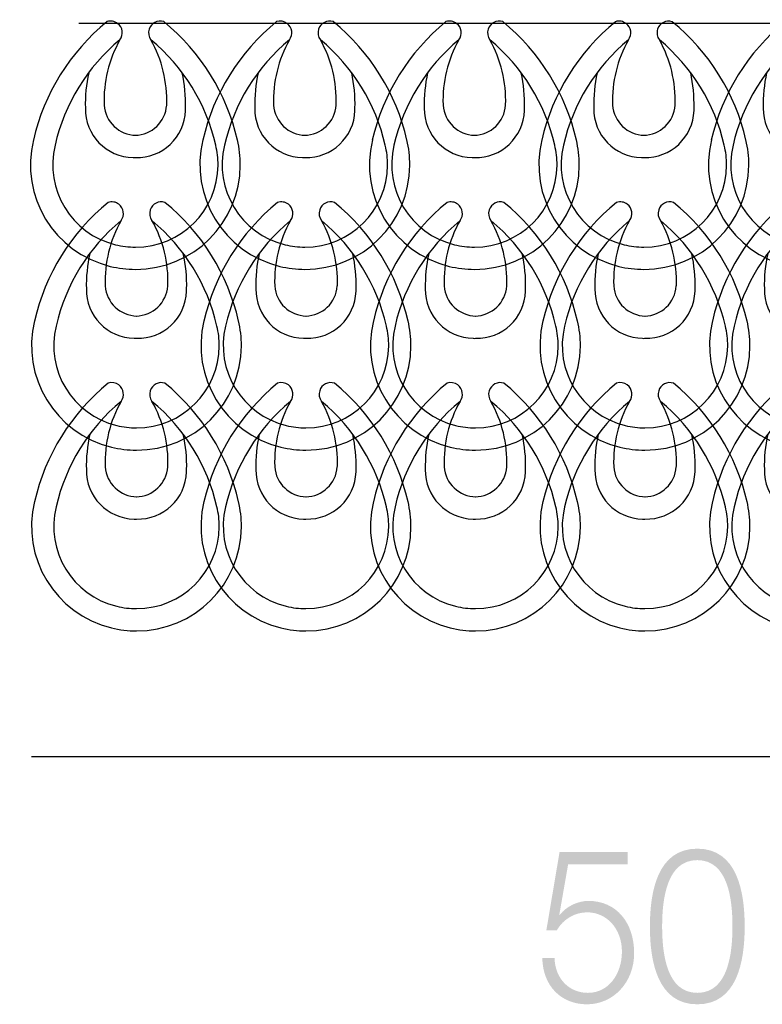
# Model space of a CAD drawing. Extents: x 134.2 to 155.7, y 146.5 to 160.2.
# Drawn here: x 134.2 to 140.3, y 146.5 to 154.5 of the extents above; entities that cross this region are included whole.
import ezdxf

# ---------------------------------------------------------------- set-up
doc = ezdxf.new("R2010")
doc.units = 0
doc.header["$MEASUREMENT"] = 0
doc.layers.add('LIVELLO_1', color=160, linetype='Continuous')

# ---------------------------------------------------------------- blocks, each defined once
blk = doc.blocks.new('AI9-BLK2074')
at = {"layer": 'LIVELLO_1'}
h = blk.add_hatch(color=7, dxfattribs=at)
edge = h.paths.add_edge_path()
edge.add_spline(control_points=[(-0.827, -0.2566), (-0.8222, -0.4912), (-0.6682, -0.6359), (-0.4618, -0.6359), (-0.2493, -0.6359), (-0.0763, -0.4595), (-0.0763, -0.2178), (-0.0763, 0.0309), (-0.2207, 0.209), (-0.4491, 0.209), (-0.5349, 0.209), (-0.6286, 0.1668), (-0.684, 0.0945), (-0.684, 0.0945), (-0.6875, 0.0979), (-0.6875, 0.0979), (-0.6875, 0.0979), (-0.6158, 0.5072), (-0.6158, 0.5072), (-0.6158, 0.5072), (-0.1301, 0.5072), (-0.1301, 0.5072), (-0.1301, 0.5072), (-0.1301, 0.6095), (-0.1301, 0.6095), (-0.1301, 0.6095), (-0.6857, 0.6095), (-0.6857, 0.6095), (-0.6857, 0.6095), (-0.7936, -0.0307), (-0.7936, -0.0307), (-0.7936, -0.0307), (-0.7081, -0.0307), (-0.7081, -0.0307), (-0.6541, 0.0626), (-0.5586, 0.1157), (-0.4604, 0.1157), (-0.2951, 0.1157), (-0.1762, -0.0237), (-0.1762, -0.2054), (-0.1762, -0.3854), (-0.2827, -0.5423), (-0.4539, -0.5423), (-0.6065, -0.5423), (-0.7223, -0.4276), (-0.7271, -0.2566), (-0.7271, -0.2566), (-0.827, -0.2566), (-0.827, -0.2566)], knot_values=[0, 0, 0, 0, 1, 1, 1, 2, 2, 2, 3, 3, 3, 4, 4, 4, 5, 5, 5, 6, 6, 6, 7, 7, 7, 8, 8, 8, 9, 9, 9, 10, 10, 10, 11, 11, 11, 12, 12, 12, 13, 13, 13, 14, 14, 14, 15, 15, 15, 16, 16, 16, 16], degree=3, periodic=0)
h = blk.add_hatch(color=7, dxfattribs=at)
edge = h.paths.add_edge_path()
edge.add_spline(control_points=[(0.4398, 0.5425), (0.6937, 0.5425), (0.7271, 0.2144), (0.7271, 0.0009), (0.7271, -0.2142), (0.6937, -0.5423), (0.4398, -0.5423), (0.1859, -0.5423), (0.1524, -0.2142), (0.1524, 0.0009), (0.1524, 0.2144), (0.1859, 0.5425), (0.4398, 0.5425)], knot_values=[0, 0, 0, 0, 1, 1, 1, 2, 2, 2, 3, 3, 3, 4, 4, 4, 4], degree=3, periodic=0)
edge = h.paths.add_edge_path()
edge.add_spline(control_points=[(0.4398, 0.6359), (0.1159, 0.6359), (0.0525, 0.2884), (0.0525, -0.0008), (0.0525, -0.2883), (0.1159, -0.6359), (0.4398, -0.6359), (0.7636, -0.6359), (0.827, -0.2883), (0.827, 0.0009), (0.827, 0.2884), (0.7636, 0.6359), (0.4398, 0.6359)], knot_values=[0, 0, 0, 0, 1, 1, 1, 2, 2, 2, 3, 3, 3, 4, 4, 4, 4], degree=3, periodic=0)
blk = doc.blocks.new('AI9-BLK2073')
at = {"layer": 'LIVELLO_1', "color": 7}
blk.add_blockref('AI9-BLK2074', (0, 0), dxfattribs=at)
blk = doc.blocks.new('AI9-BLK2072')
at = {"layer": 'LIVELLO_1', "color": 7}
for points in [[(-0.232, 1.0098), (-0.5345, 0.7627), (-0.7467, 0.4219), (-0.8339, 0.0408)], [(0.8342, 0.0408), (0.7467, 0.4219), (0.5345, 0.7627), (0.2317, 1.0098)], [(-0.1266, 0.8616), (-0.3929, 0.6403), (-0.5793, 0.3374), (-0.6568, -0.0002)], [(-0.1266, 0.8616), (-0.2172, 0.6995), (-0.2623, 0.5154), (-0.2558, 0.3294)], [(0.6565, -0.0002), (0.5796, 0.3374), (0.3926, 0.6403), (0.127, 0.8616)], [(0.2555, 0.3294), (0.2623, 0.5154), (0.2176, 0.6995), (0.127, 0.8616)], [(-0.3819, 0.5924), (-0.4029, 0.4976), (-0.4122, 0.4005), (-0.4091, 0.3039)], [(0.4094, 0.3039), (0.4126, 0.4005), (0.4026, 0.4976), (0.3829, 0.5924)], [(-0.2558, 0.3275), (-0.2458, 0.1903), (-0.1338, 0.0837), (0.0033, 0.0813)], [(-0.0029, 0.0813), (0.1342, 0.0837), (0.2462, 0.1903), (0.2555, 0.3275)]]:
    blk.add_open_spline(points, degree=3, dxfattribs=at)
for points in [[(-0.1266, 0.8616), (-0.0942, 0.9035), (-0.1028, 0.9634), (-0.1452, 0.9951), (-0.1704, 1.0141), (-0.2021, 1.0196), (-0.232, 1.0098)], [(0.2317, 1.0098), (0.1817, 1.0259), (0.1287, 0.9989), (0.1118, 0.9486), (0.1025, 0.919), (0.1077, 0.8864), (0.127, 0.8616)], [(-0.4091, 0.3039), (-0.4129, 0.0846), (-0.2379, -0.0966), (-0.0184, -0.1009), (-0.0126, -0.1009), (-0.006, -0.1009), (0.0002, -0.1004)], [(0.0002, -0.1004), (0.2189, -0.107), (0.4026, 0.0651), (0.4094, 0.2847), (0.4094, 0.2911), (0.4094, 0.2977), (0.4094, 0.3039)], [(-0.8332, 0.0434), (-0.9455, -0.4153), (-0.6644, -0.878), (-0.2052, -0.9898), (-0.1387, -1.0061), (-0.0687, -1.0142), (0.0002, -1.0142)], [(0.0002, -1.0142), (0.4718, -1.0158), (0.8559, -0.6344), (0.8573, -0.1628), (0.858, -0.093), (0.8497, -0.0241), (0.8332, 0.0434)], [(-0.6568, -0.0002), (-0.745, -0.3612), (-0.5231, -0.7252), (-0.1624, -0.813), (-0.109, -0.8258), (-0.0546, -0.8323), (0.0002, -0.8323)], [(0.0002, -0.8323), (0.3712, -0.8339), (0.674, -0.5342), (0.6754, -0.1628), (0.6764, -0.1073), (0.6699, -0.0532), (0.6565, -0.0002)]]:
    blk.add_open_spline(points, degree=3, knots=[0, 0, 0, 0, 1, 1, 1, 2, 2, 2, 2], dxfattribs=at)
blk = doc.blocks.new('AI9-BLK2071')
at = {"layer": 'LIVELLO_1', "color": 7}
for points in [[(-0.237, 1.0098), (-0.5395, 0.7624), (-0.7514, 0.4217), (-0.8389, 0.0407)], [(0.8285, 0.0407), (0.741, 0.4217), (0.5299, 0.7624), (0.2267, 1.0098)], [(-0.1316, 0.8616), (-0.3986, 0.6401), (-0.5843, 0.3376), (-0.6625, -0.0003)], [(-0.1316, 0.8616), (-0.2229, 0.6994), (-0.268, 0.5154), (-0.2608, 0.3294)], [(0.6518, -0.0003), (0.574, 0.3376), (0.3876, 0.6401), (0.1213, 0.8616)], [(0.2511, 0.3294), (0.2577, 0.5154), (0.2126, 0.6994), (0.1213, 0.8616)], [(-0.3876, 0.5922), (-0.4079, 0.4975), (-0.4172, 0.4007), (-0.4151, 0.3039)], [(0.4045, 0.3039), (0.4069, 0.4007), (0.3972, 0.4975), (0.3765, 0.5922)], [(-0.2608, 0.3273), (-0.2518, 0.1905), (-0.1388, 0.0841), (-0.0017, 0.0813)], [(-0.0079, 0.0813), (0.1285, 0.0841), (0.2412, 0.1905), (0.2505, 0.3273)]]:
    blk.add_open_spline(points, degree=3, dxfattribs=at)
for points in [[(-0.1316, 0.8616), (-0.0999, 0.9036), (-0.1078, 0.9632), (-0.1495, 0.9953), (-0.175, 1.0139), (-0.2077, 1.0194), (-0.237, 1.0098)], [(0.2267, 1.0098), (0.1771, 1.0263), (0.123, 0.9984), (0.1065, 0.9484), (0.0975, 0.9188), (0.1027, 0.8861), (0.1213, 0.8616)], [(-0.4151, 0.3039), (-0.4186, 0.0841), (-0.2432, -0.0972), (-0.0245, -0.1006), (-0.0179, -0.1009), (-0.0117, -0.1009), (-0.0055, -0.1006)], [(-0.0055, -0.1006), (0.2139, -0.1071), (0.3972, 0.0655), (0.4038, 0.2849), (0.4045, 0.2908), (0.4045, 0.298), (0.4045, 0.3039)], [(-0.8389, 0.0431), (-0.9505, -0.4155), (-0.6697, -0.8778), (-0.2108, -0.9894), (-0.1433, -1.0063), (-0.0744, -1.0142), (-0.0055, -1.0142)], [(-0.0055, -1.0142), (0.4661, -1.016), (0.8506, -0.6342), (0.8523, -0.1626), (0.8523, -0.0934), (0.8444, -0.0245), (0.8285, 0.0431)], [(-0.6625, -0.0003), (-0.75, -0.3614), (-0.5288, -0.7255), (-0.1674, -0.813), (-0.1147, -0.8258), (-0.0596, -0.8323), (-0.0055, -0.8323)], [(-0.0055, -0.8323), (0.3666, -0.8341), (0.669, -0.5336), (0.6708, -0.1626), (0.6714, -0.1078), (0.6642, -0.0534), (0.6518, -0.0003)]]:
    blk.add_open_spline(points, degree=3, knots=[0, 0, 0, 0, 1, 1, 1, 2, 2, 2, 2], dxfattribs=at)
blk = doc.blocks.new('AI9-BLK2070')
at = {"layer": 'LIVELLO_1', "color": 7}
for points in [[(-0.237, 1.01), (-0.5395, 0.7628), (-0.7514, 0.4218), (-0.8389, 0.0411)], [(0.8285, 0.0411), (0.741, 0.4218), (0.5299, 0.7628), (0.2267, 1.01)], [(-0.1316, 0.8615), (-0.3986, 0.6402), (-0.5843, 0.3377), (-0.6625, -0.0001)], [(-0.1316, 0.8615), (-0.2229, 0.6994), (-0.268, 0.5156), (-0.2608, 0.3296)], [(0.6518, -0.0001), (0.574, 0.3377), (0.3876, 0.6402), (0.1213, 0.8615)], [(0.2511, 0.3296), (0.2577, 0.5156), (0.2126, 0.6994), (0.1213, 0.8615)], [(-0.3876, 0.5926), (-0.4079, 0.4974), (-0.4172, 0.4008), (-0.4151, 0.3039)], [(0.4045, 0.3039), (0.4069, 0.4008), (0.3972, 0.4974), (0.3765, 0.5926)], [(-0.2608, 0.3274), (-0.2518, 0.1906), (-0.1388, 0.0836), (-0.0017, 0.0812)], [(-0.0079, 0.0812), (0.1285, 0.0836), (0.2412, 0.1906), (0.2505, 0.3274)]]:
    blk.add_open_spline(points, degree=3, dxfattribs=at)
for points in [[(-0.1316, 0.8615), (-0.0999, 0.9032), (-0.1078, 0.9632), (-0.1495, 0.9954), (-0.175, 1.0143), (-0.2077, 1.0193), (-0.237, 1.01)], [(0.2267, 1.01), (0.1771, 1.0262), (0.123, 0.9985), (0.1065, 0.9485), (0.0975, 0.9187), (0.1027, 0.8863), (0.1213, 0.8615)], [(-0.4151, 0.3039), (-0.4186, 0.0843), (-0.2432, -0.0967), (-0.0245, -0.1007), (-0.0179, -0.1007), (-0.0117, -0.1007), (-0.0055, -0.1007)], [(-0.0055, -0.1007), (0.2139, -0.1071), (0.3972, 0.0657), (0.4038, 0.285), (0.4045, 0.2914), (0.4045, 0.2976), (0.4045, 0.3039)], [(-0.8389, 0.0435), (-0.9505, -0.4154), (-0.6697, -0.8777), (-0.2108, -0.9895), (-0.1433, -1.0057), (-0.0744, -1.0143), (-0.0055, -1.0143)], [(-0.0055, -1.0143), (0.4661, -1.0155), (0.8506, -0.634), (0.8523, -0.1625), (0.8523, -0.0933), (0.8444, -0.0244), (0.8285, 0.0435)], [(-0.6625, -0.0001), (-0.75, -0.3608), (-0.5288, -0.7249), (-0.1674, -0.8126), (-0.1147, -0.8259), (-0.0596, -0.8321), (-0.0055, -0.8321)], [(-0.0055, -0.8321), (0.3666, -0.8336), (0.669, -0.5339), (0.6708, -0.1625), (0.6714, -0.1076), (0.6642, -0.0528), (0.6518, -0.0001)]]:
    blk.add_open_spline(points, degree=3, knots=[0, 0, 0, 0, 1, 1, 1, 2, 2, 2, 2], dxfattribs=at)
blk = doc.blocks.new('AI9-BLK2069')
at = {"layer": 'LIVELLO_1', "color": 7}
for name, p in [('AI9-BLK2072', (-0.0047, 1.4773)), ('AI9-BLK2071', (0.0096, 0.0002)), ('AI9-BLK2070', (0.0096, -1.4772))]:
    blk.add_blockref(name, p, dxfattribs=at)
blk = doc.blocks.new('AI9-BLK2068')
at = {"layer": 'LIVELLO_1', "color": 7}
for points in [[(-0.232, 1.012), (-0.5345, 0.765), (-0.7467, 0.4241), (-0.8339, 0.0431)], [(0.8342, 0.0431), (0.7467, 0.4241), (0.5345, 0.765), (0.2317, 1.012)], [(-0.1266, 0.8639), (-0.3929, 0.6425), (-0.5793, 0.3397), (-0.6568, 0.0021)], [(-0.1266, 0.8639), (-0.2172, 0.7018), (-0.2623, 0.5176), (-0.2558, 0.3316)], [(0.6565, 0.0021), (0.5796, 0.3397), (0.3926, 0.6425), (0.127, 0.8639)], [(0.2555, 0.3316), (0.2623, 0.5176), (0.2176, 0.7018), (0.127, 0.8639)], [(-0.3819, 0.5946), (-0.4029, 0.4999), (-0.4122, 0.4027), (-0.4091, 0.3061)], [(0.4094, 0.3061), (0.4126, 0.4027), (0.4026, 0.4999), (0.3829, 0.5946)], [(-0.2558, 0.3297), (-0.2458, 0.1926), (-0.1338, 0.086), (0.0033, 0.0835)], [(-0.0029, 0.0835), (0.1342, 0.086), (0.2462, 0.1926), (0.2555, 0.3297)]]:
    blk.add_open_spline(points, degree=3, dxfattribs=at)
for points in [[(-0.1266, 0.8639), (-0.0942, 0.9057), (-0.1028, 0.9657), (-0.1452, 0.9974), (-0.1704, 1.0163), (-0.2021, 1.0218), (-0.232, 1.012)], [(0.2317, 1.012), (0.1817, 1.0282), (0.1287, 1.0011), (0.1118, 0.9508), (0.1025, 0.9212), (0.1077, 0.8887), (0.127, 0.8639)], [(-0.4091, 0.3061), (-0.4129, 0.0868), (-0.2379, -0.0944), (-0.0184, -0.0987), (-0.0126, -0.0987), (-0.006, -0.0987), (0.0002, -0.0982)], [(0.0002, -0.0982), (0.2189, -0.1047), (0.4026, 0.0674), (0.4094, 0.287), (0.4094, 0.2933), (0.4094, 0.2999), (0.4094, 0.3061)], [(-0.8332, 0.0456), (-0.9455, -0.4131), (-0.6644, -0.8757), (-0.2052, -0.9875), (-0.1387, -1.0039), (-0.0687, -1.012), (0.0002, -1.012)], [(-0.6568, 0.0021), (-0.745, -0.359), (-0.5231, -0.723), (-0.1624, -0.8108), (-0.109, -0.8236), (-0.0546, -0.8301), (0.0002, -0.8301)], [(0.0002, -1.012), (0.4718, -1.0135), (0.8559, -0.6322), (0.8573, -0.1605), (0.858, -0.0908), (0.8497, -0.0219), (0.8332, 0.0456)], [(0.0002, -0.8301), (0.3712, -0.8316), (0.674, -0.5319), (0.6754, -0.1605), (0.6764, -0.1051), (0.6699, -0.051), (0.6565, 0.0021)]]:
    blk.add_open_spline(points, degree=3, knots=[0, 0, 0, 0, 1, 1, 1, 2, 2, 2, 2], dxfattribs=at)
blk = doc.blocks.new('AI9-BLK2067')
at = {"layer": 'LIVELLO_1', "color": 7}
for points in [[(-0.237, 1.012), (-0.5395, 0.7646), (-0.7514, 0.4239), (-0.8389, 0.0429)], [(0.8285, 0.0429), (0.741, 0.4239), (0.5299, 0.7646), (0.2267, 1.012)], [(-0.1316, 0.8639), (-0.3986, 0.6423), (-0.5843, 0.3399), (-0.6625, 0.0019)], [(-0.1316, 0.8639), (-0.2229, 0.7016), (-0.268, 0.5176), (-0.2608, 0.3316)], [(0.6518, 0.0019), (0.574, 0.3399), (0.3876, 0.6423), (0.1213, 0.8639)], [(0.2511, 0.3316), (0.2577, 0.5176), (0.2126, 0.7016), (0.1213, 0.8639)], [(-0.3876, 0.5945), (-0.4079, 0.4997), (-0.4172, 0.4029), (-0.4151, 0.3061)], [(0.4045, 0.3061), (0.4069, 0.4029), (0.3972, 0.4997), (0.3765, 0.5945)], [(-0.2608, 0.3295), (-0.2518, 0.1928), (-0.1388, 0.0863), (-0.0017, 0.0835)], [(-0.0079, 0.0835), (0.1285, 0.0863), (0.2412, 0.1928), (0.2505, 0.3295)]]:
    blk.add_open_spline(points, degree=3, dxfattribs=at)
for points in [[(-0.1316, 0.8639), (-0.0999, 0.9059), (-0.1078, 0.9655), (-0.1495, 0.9975), (-0.175, 1.0161), (-0.2077, 1.0216), (-0.237, 1.012)], [(0.2267, 1.012), (0.1771, 1.0285), (0.123, 1.0006), (0.1065, 0.9507), (0.0975, 0.921), (0.1027, 0.8883), (0.1213, 0.8639)], [(-0.4151, 0.3061), (-0.4186, 0.0863), (-0.2432, -0.0949), (-0.0245, -0.0984), (-0.0179, -0.0987), (-0.0117, -0.0987), (-0.0055, -0.0984)], [(-0.0055, -0.0984), (0.2139, -0.1049), (0.3972, 0.0677), (0.4038, 0.2871), (0.4045, 0.293), (0.4045, 0.3002), (0.4045, 0.3061)], [(-0.8389, 0.0453), (-0.9505, -0.4132), (-0.6697, -0.8756), (-0.2108, -0.9872), (-0.1433, -1.0041), (-0.0744, -1.012), (-0.0055, -1.012)], [(-0.6625, 0.0019), (-0.75, -0.3592), (-0.5288, -0.7233), (-0.1674, -0.8108), (-0.1147, -0.8236), (-0.0596, -0.8301), (-0.0055, -0.8301)], [(-0.0055, -1.012), (0.4661, -1.0137), (0.8506, -0.632), (0.8523, -0.1604), (0.8523, -0.0911), (0.8444, -0.0222), (0.8285, 0.0453)], [(-0.0055, -0.8301), (0.3666, -0.8318), (0.669, -0.5314), (0.6708, -0.1604), (0.6714, -0.1056), (0.6642, -0.0512), (0.6518, 0.0019)]]:
    blk.add_open_spline(points, degree=3, knots=[0, 0, 0, 0, 1, 1, 1, 2, 2, 2, 2], dxfattribs=at)
blk = doc.blocks.new('AI9-BLK2066')
at = {"layer": 'LIVELLO_1', "color": 7}
for points in [[(-0.237, 1.0122), (-0.5395, 0.765), (-0.7514, 0.4239), (-0.8389, 0.0432)], [(0.8285, 0.0432), (0.741, 0.4239), (0.5299, 0.765), (0.2267, 1.0122)], [(-0.1316, 0.8637), (-0.3986, 0.6423), (-0.5843, 0.3399), (-0.6625, 0.0021)], [(-0.1316, 0.8637), (-0.2229, 0.7016), (-0.268, 0.5178), (-0.2608, 0.3318)], [(0.6518, 0.0021), (0.574, 0.3399), (0.3876, 0.6423), (0.1213, 0.8637)], [(0.2511, 0.3318), (0.2577, 0.5178), (0.2126, 0.7016), (0.1213, 0.8637)], [(-0.3876, 0.5948), (-0.4079, 0.4995), (-0.4172, 0.4029), (-0.4151, 0.3061)], [(0.4045, 0.3061), (0.4069, 0.4029), (0.3972, 0.4995), (0.3765, 0.5948)], [(-0.2608, 0.3295), (-0.2518, 0.1928), (-0.1388, 0.0858), (-0.0017, 0.0834)], [(-0.0079, 0.0834), (0.1285, 0.0858), (0.2412, 0.1928), (0.2505, 0.3295)]]:
    blk.add_open_spline(points, degree=3, dxfattribs=at)
for points in [[(-0.1316, 0.8637), (-0.0999, 0.9054), (-0.1078, 0.9653), (-0.1495, 0.9975), (-0.175, 1.0165), (-0.2077, 1.0215), (-0.237, 1.0122)], [(0.2267, 1.0122), (0.1771, 1.0284), (0.123, 1.0006), (0.1065, 0.9507), (0.0975, 0.9209), (0.1027, 0.8885), (0.1213, 0.8637)], [(-0.4151, 0.3061), (-0.4186, 0.0865), (-0.2432, -0.0946), (-0.0245, -0.0985), (-0.0179, -0.0985), (-0.0117, -0.0985), (-0.0055, -0.0985)], [(-0.0055, -0.0985), (0.2139, -0.1049), (0.3972, 0.0679), (0.4038, 0.2871), (0.4045, 0.2935), (0.4045, 0.2997), (0.4045, 0.3061)], [(-0.8389, 0.0456), (-0.9505, -0.4132), (-0.6697, -0.8756), (-0.2108, -0.9874), (-0.1433, -1.0036), (-0.0744, -1.0122), (-0.0055, -1.0122)], [(-0.6625, 0.0021), (-0.75, -0.3586), (-0.5288, -0.7228), (-0.1674, -0.8105), (-0.1147, -0.8237), (-0.0596, -0.8299), (-0.0055, -0.8299)], [(-0.0055, -1.0122), (0.4661, -1.0134), (0.8506, -0.6318), (0.8523, -0.1604), (0.8523, -0.0911), (0.8444, -0.0222), (0.8285, 0.0456)], [(-0.0055, -0.8299), (0.3666, -0.8315), (0.669, -0.5318), (0.6708, -0.1604), (0.6714, -0.1054), (0.6642, -0.0506), (0.6518, 0.0021)]]:
    blk.add_open_spline(points, degree=3, knots=[0, 0, 0, 0, 1, 1, 1, 2, 2, 2, 2], dxfattribs=at)
blk = doc.blocks.new('AI9-BLK2065')
at = {"layer": 'LIVELLO_1', "color": 7}
for name, p in [('AI9-BLK2068', (-0.0047, 1.4773)), ('AI9-BLK2067', (0.0096, 0.0002)), ('AI9-BLK2066', (0.0096, -1.4771))]:
    blk.add_blockref(name, p, dxfattribs=at)
blk = doc.blocks.new('AI9-BLK2064')
at = {"layer": 'LIVELLO_1', "color": 7}
for points in [[(-0.232, 1.0103), (-0.5345, 0.7633), (-0.7467, 0.4224), (-0.8339, 0.0413)], [(0.8342, 0.0413), (0.7467, 0.4224), (0.5345, 0.7633), (0.2317, 1.0103)], [(-0.1266, 0.8621), (-0.3929, 0.6408), (-0.5793, 0.338), (-0.6568, 0.0003)], [(-0.1266, 0.8621), (-0.2172, 0.7), (-0.2623, 0.5159), (-0.2558, 0.3299)], [(0.6565, 0.0003), (0.5796, 0.338), (0.3926, 0.6408), (0.127, 0.8621)], [(0.2555, 0.3299), (0.2623, 0.5159), (0.2176, 0.7), (0.127, 0.8621)], [(-0.3819, 0.5929), (-0.4029, 0.4982), (-0.4122, 0.401), (-0.4091, 0.3044)], [(0.4094, 0.3044), (0.4126, 0.401), (0.4026, 0.4982), (0.3829, 0.5929)], [(-0.2558, 0.328), (-0.2458, 0.1909), (-0.1338, 0.0842), (0.0033, 0.0818)], [(-0.0029, 0.0818), (0.1342, 0.0842), (0.2462, 0.1909), (0.2555, 0.328)]]:
    blk.add_open_spline(points, degree=3, dxfattribs=at)
for points in [[(-0.1266, 0.8621), (-0.0942, 0.904), (-0.1028, 0.9639), (-0.1452, 0.9956), (-0.1704, 1.0146), (-0.2021, 1.0201), (-0.232, 1.0103)], [(0.2317, 1.0103), (0.1817, 1.0265), (0.1287, 0.9994), (0.1118, 0.9491), (0.1025, 0.9195), (0.1077, 0.8869), (0.127, 0.8621)], [(-0.4091, 0.3044), (-0.4129, 0.0851), (-0.2379, -0.0961), (-0.0184, -0.1004), (-0.0126, -0.1004), (-0.006, -0.1004), (0.0002, -0.0999)], [(0.0002, -0.0999), (0.2189, -0.1065), (0.4026, 0.0656), (0.4094, 0.2853), (0.4094, 0.2916), (0.4094, 0.2982), (0.4094, 0.3044)], [(-0.8332, 0.0439), (-0.9455, -0.4148), (-0.6644, -0.8775), (-0.2052, -0.9893), (-0.1387, -1.0056), (-0.0687, -1.0137), (0.0002, -1.0137)], [(-0.6568, 0.0003), (-0.745, -0.3607), (-0.5231, -0.7247), (-0.1624, -0.8125), (-0.109, -0.8253), (-0.0546, -0.8318), (0.0002, -0.8318)], [(0.0002, -1.0137), (0.4718, -1.0153), (0.8559, -0.6339), (0.8573, -0.1623), (0.858, -0.0925), (0.8497, -0.0236), (0.8332, 0.0439)], [(0.0002, -0.8318), (0.3712, -0.8334), (0.674, -0.5336), (0.6754, -0.1623), (0.6764, -0.1068), (0.6699, -0.0527), (0.6565, 0.0003)]]:
    blk.add_open_spline(points, degree=3, knots=[0, 0, 0, 0, 1, 1, 1, 2, 2, 2, 2], dxfattribs=at)
blk = doc.blocks.new('AI9-BLK2063')
at = {"layer": 'LIVELLO_1', "color": 7}
for points in [[(-0.237, 1.012), (-0.5395, 0.7646), (-0.7514, 0.4239), (-0.8389, 0.0429)], [(0.8285, 0.0429), (0.741, 0.4239), (0.5299, 0.7646), (0.2267, 1.012)], [(-0.1316, 0.8639), (-0.3986, 0.6423), (-0.5843, 0.3399), (-0.6625, 0.0019)], [(-0.1316, 0.8639), (-0.2229, 0.7016), (-0.268, 0.5176), (-0.2608, 0.3316)], [(0.6518, 0.0019), (0.574, 0.3399), (0.3876, 0.6423), (0.1213, 0.8639)], [(0.2511, 0.3316), (0.2577, 0.5176), (0.2126, 0.7016), (0.1213, 0.8639)], [(-0.3876, 0.5945), (-0.4079, 0.4997), (-0.4172, 0.4029), (-0.4151, 0.3061)], [(0.4045, 0.3061), (0.4069, 0.4029), (0.3972, 0.4997), (0.3765, 0.5945)], [(-0.2608, 0.3295), (-0.2518, 0.1928), (-0.1388, 0.0863), (-0.0017, 0.0835)], [(-0.0079, 0.0835), (0.1285, 0.0863), (0.2412, 0.1928), (0.2505, 0.3295)]]:
    blk.add_open_spline(points, degree=3, dxfattribs=at)
for points in [[(-0.1316, 0.8639), (-0.0999, 0.9059), (-0.1078, 0.9655), (-0.1495, 0.9975), (-0.175, 1.0161), (-0.2077, 1.0216), (-0.237, 1.012)], [(0.2267, 1.012), (0.1771, 1.0285), (0.123, 1.0006), (0.1065, 0.9507), (0.0975, 0.921), (0.1027, 0.8883), (0.1213, 0.8639)], [(-0.4151, 0.3061), (-0.4186, 0.0863), (-0.2432, -0.0949), (-0.0245, -0.0984), (-0.0179, -0.0987), (-0.0117, -0.0987), (-0.0055, -0.0984)], [(-0.0055, -0.0984), (0.2139, -0.1049), (0.3972, 0.0677), (0.4038, 0.2871), (0.4045, 0.293), (0.4045, 0.3002), (0.4045, 0.3061)], [(-0.8389, 0.0453), (-0.9505, -0.4132), (-0.6697, -0.8756), (-0.2108, -0.9872), (-0.1433, -1.0041), (-0.0744, -1.012), (-0.0055, -1.012)], [(-0.6625, 0.0019), (-0.75, -0.3592), (-0.5288, -0.7233), (-0.1674, -0.8108), (-0.1147, -0.8236), (-0.0596, -0.8301), (-0.0055, -0.8301)], [(-0.0055, -1.012), (0.4661, -1.0137), (0.8506, -0.632), (0.8523, -0.1604), (0.8523, -0.0911), (0.8444, -0.0222), (0.8285, 0.0453)], [(-0.0055, -0.8301), (0.3666, -0.8318), (0.669, -0.5314), (0.6708, -0.1604), (0.6714, -0.1056), (0.6642, -0.0512), (0.6518, 0.0019)]]:
    blk.add_open_spline(points, degree=3, knots=[0, 0, 0, 0, 1, 1, 1, 2, 2, 2, 2], dxfattribs=at)
blk = doc.blocks.new('AI9-BLK2062')
at = {"layer": 'LIVELLO_1', "color": 7}
for points in [[(-0.237, 1.01), (-0.5395, 0.7628), (-0.7514, 0.4218), (-0.8389, 0.0411)], [(0.8285, 0.0411), (0.741, 0.4218), (0.5299, 0.7628), (0.2267, 1.01)], [(-0.1316, 0.8615), (-0.3986, 0.6402), (-0.5843, 0.3377), (-0.6625, -0.0001)], [(-0.1316, 0.8615), (-0.2229, 0.6994), (-0.268, 0.5156), (-0.2608, 0.3296)], [(0.6518, -0.0001), (0.574, 0.3377), (0.3876, 0.6402), (0.1213, 0.8615)], [(0.2511, 0.3296), (0.2577, 0.5156), (0.2126, 0.6994), (0.1213, 0.8615)], [(-0.3876, 0.5926), (-0.4079, 0.4974), (-0.4172, 0.4008), (-0.4151, 0.3039)], [(0.4045, 0.3039), (0.4069, 0.4008), (0.3972, 0.4974), (0.3765, 0.5926)], [(-0.2608, 0.3274), (-0.2518, 0.1906), (-0.1388, 0.0836), (-0.0017, 0.0812)], [(-0.0079, 0.0812), (0.1285, 0.0836), (0.2412, 0.1906), (0.2505, 0.3274)]]:
    blk.add_open_spline(points, degree=3, dxfattribs=at)
for points in [[(-0.1316, 0.8615), (-0.0999, 0.9032), (-0.1078, 0.9632), (-0.1495, 0.9954), (-0.175, 1.0143), (-0.2077, 1.0193), (-0.237, 1.01)], [(0.2267, 1.01), (0.1771, 1.0262), (0.123, 0.9985), (0.1065, 0.9485), (0.0975, 0.9187), (0.1027, 0.8863), (0.1213, 0.8615)], [(-0.4151, 0.3039), (-0.4186, 0.0843), (-0.2432, -0.0967), (-0.0245, -0.1007), (-0.0179, -0.1007), (-0.0117, -0.1007), (-0.0055, -0.1007)], [(-0.0055, -0.1007), (0.2139, -0.1071), (0.3972, 0.0657), (0.4038, 0.285), (0.4045, 0.2914), (0.4045, 0.2976), (0.4045, 0.3039)], [(-0.8389, 0.0435), (-0.9505, -0.4154), (-0.6697, -0.8777), (-0.2108, -0.9895), (-0.1433, -1.0057), (-0.0744, -1.0143), (-0.0055, -1.0143)], [(-0.0055, -1.0143), (0.4661, -1.0155), (0.8506, -0.634), (0.8523, -0.1625), (0.8523, -0.0933), (0.8444, -0.0244), (0.8285, 0.0435)], [(-0.6625, -0.0001), (-0.75, -0.3608), (-0.5288, -0.7249), (-0.1674, -0.8126), (-0.1147, -0.8259), (-0.0596, -0.8321), (-0.0055, -0.8321)], [(-0.0055, -0.8321), (0.3666, -0.8336), (0.669, -0.5339), (0.6708, -0.1625), (0.6714, -0.1076), (0.6642, -0.0528), (0.6518, -0.0001)]]:
    blk.add_open_spline(points, degree=3, knots=[0, 0, 0, 0, 1, 1, 1, 2, 2, 2, 2], dxfattribs=at)
blk = doc.blocks.new('AI9-BLK2061')
at = {"layer": 'LIVELLO_1', "color": 7}
for name, p in [('AI9-BLK2064', (-0.0047, 1.4773)), ('AI9-BLK2063', (0.0096, -0.0016)), ('AI9-BLK2062', (0.0096, -1.4767))]:
    blk.add_blockref(name, p, dxfattribs=at)
blk = doc.blocks.new('AI9-BLK2060')
at = {"layer": 'LIVELLO_1', "color": 7}
for points in [[(-0.2319, 1.0098), (-0.5343, 0.7628), (-0.7466, 0.4219), (-0.8341, 0.0409)], [(0.8341, 0.0409), (0.7466, 0.4219), (0.5343, 0.7628), (0.2319, 1.0098)], [(-0.1264, 0.8617), (-0.3931, 0.6404), (-0.5791, 0.3375), (-0.657, -0.0001)], [(-0.1264, 0.8617), (-0.2174, 0.6996), (-0.2622, 0.5155), (-0.256, 0.3294)], [(0.6563, -0.0001), (0.5798, 0.3375), (0.3924, 0.6404), (0.1271, 0.8617)], [(0.2553, 0.3294), (0.2622, 0.5155), (0.2174, 0.6996), (0.1271, 0.8617)], [(-0.3821, 0.5925), (-0.4027, 0.4977), (-0.4124, 0.4006), (-0.4089, 0.3039)], [(0.4096, 0.3039), (0.4124, 0.4006), (0.4027, 0.4977), (0.3828, 0.5925)], [(-0.256, 0.3275), (-0.2456, 0.1904), (-0.134, 0.0838), (0.0031, 0.0814)], [(-0.0031, 0.0814), (0.134, 0.0838), (0.2463, 0.1904), (0.2553, 0.3275)]]:
    blk.add_open_spline(points, degree=3, dxfattribs=at)
for points in [[(-0.1264, 0.8617), (-0.0941, 0.9036), (-0.103, 0.9635), (-0.145, 0.9952), (-0.1705, 1.0141), (-0.2022, 1.0197), (-0.2319, 1.0098)], [(0.2319, 1.0098), (0.1816, 1.026), (0.1285, 0.999), (0.112, 0.9487), (0.1023, 0.9191), (0.1078, 0.8865), (0.1271, 0.8617)], [(-0.4089, 0.3039), (-0.4131, 0.0847), (-0.2381, -0.0965), (-0.0183, -0.1009), (-0.0127, -0.1009), (-0.0059, -0.1009), (0.0003, -0.1003)], [(0.0003, -0.1003), (0.2188, -0.1069), (0.4027, 0.0652), (0.4096, 0.2848), (0.4096, 0.2912), (0.4096, 0.2977), (0.4096, 0.3039)], [(-0.8334, 0.0435), (-0.9457, -0.4152), (-0.6646, -0.8779), (-0.205, -0.9897), (-0.1388, -1.0061), (-0.0686, -1.0141), (0.0003, -1.0141)], [(0.0003, -1.0141), (0.4716, -1.0157), (0.8561, -0.6343), (0.8575, -0.1627), (0.8582, -0.0929), (0.8499, -0.024), (0.8334, 0.0435)], [(-0.657, -0.0001), (-0.7452, -0.3611), (-0.5233, -0.7251), (-0.1623, -0.813), (-0.1092, -0.8257), (-0.0548, -0.8322), (0.0003, -0.8322)], [(0.0003, -0.8322), (0.371, -0.8338), (0.6742, -0.5341), (0.6756, -0.1627), (0.6763, -0.1072), (0.6701, -0.0531), (0.6563, -0.0001)]]:
    blk.add_open_spline(points, degree=3, knots=[0, 0, 0, 0, 1, 1, 1, 2, 2, 2, 2], dxfattribs=at)
blk = doc.blocks.new('AI9-BLK2059')
at = {"layer": 'LIVELLO_1', "color": 7}
for points in [[(-0.2315, 1.0103), (-0.534, 0.7629), (-0.7455, 0.4222), (-0.833, 0.0412)], [(0.8344, 0.0412), (0.7469, 0.4222), (0.5354, 0.7629), (0.2322, 1.0103)], [(-0.1261, 0.8621), (-0.3927, 0.6406), (-0.5788, 0.3381), (-0.6566, 0.0002)], [(-0.1261, 0.8621), (-0.217, 0.6999), (-0.2625, 0.5159), (-0.2549, 0.3299)], [(0.6573, 0.0002), (0.5795, 0.3381), (0.3934, 0.6406), (0.1268, 0.8621)], [(0.257, 0.3299), (0.2632, 0.5159), (0.2184, 0.6999), (0.1268, 0.8621)], [(-0.3817, 0.5927), (-0.4024, 0.498), (-0.4113, 0.4012), (-0.4093, 0.3044)], [(0.41, 0.3044), (0.4127, 0.4012), (0.4031, 0.498), (0.3824, 0.5927)], [(-0.2549, 0.3278), (-0.246, 0.191), (-0.133, 0.0846), (0.0041, 0.0818)], [(-0.0021, 0.0818), (0.1344, 0.0846), (0.2467, 0.191), (0.2563, 0.3278)]]:
    blk.add_open_spline(points, degree=3, dxfattribs=at)
for points in [[(-0.1261, 0.8621), (-0.0944, 0.9042), (-0.102, 0.9638), (-0.144, 0.9958), (-0.1695, 1.0144), (-0.2019, 1.0199), (-0.2315, 1.0103)], [(0.2322, 1.0103), (0.1826, 1.0268), (0.1288, 0.9989), (0.1123, 0.949), (0.1034, 0.9193), (0.1082, 0.8866), (0.1268, 0.8621)], [(-0.4093, 0.3044), (-0.4127, 0.0846), (-0.2377, -0.0966), (-0.0186, -0.1001), (-0.0124, -0.1004), (-0.0062, -0.1004), (0, -0.1001)], [(0, -0.1001), (0.2198, -0.1066), (0.4031, 0.066), (0.4093, 0.2854), (0.41, 0.2913), (0.41, 0.2985), (0.41, 0.3044)], [(-0.833, 0.0436), (-0.9446, -0.415), (-0.6642, -0.8773), (-0.2053, -0.9889), (-0.1378, -1.0058), (-0.0689, -1.0137), (0, -1.0137)], [(-0.6566, 0.0002), (-0.7441, -0.3609), (-0.523, -0.725), (-0.1619, -0.8125), (-0.1089, -0.8253), (-0.0537, -0.8318), (0, -0.8318)], [(0, -1.0137), (0.472, -1.0154), (0.8565, -0.6337), (0.8578, -0.1621), (0.8578, -0.0928), (0.8502, -0.0239), (0.8344, 0.0436)], [(0, -0.8318), (0.3721, -0.8335), (0.6745, -0.5331), (0.6766, -0.1621), (0.6773, -0.1073), (0.6697, -0.0529), (0.6573, 0.0002)]]:
    blk.add_open_spline(points, degree=3, knots=[0, 0, 0, 0, 1, 1, 1, 2, 2, 2, 2], dxfattribs=at)
blk = doc.blocks.new('AI9-BLK2058')
at = {"layer": 'LIVELLO_1', "color": 7}
for points in [[(-0.2319, 1.0105), (-0.5343, 0.7633), (-0.7459, 0.4223), (-0.8334, 0.0416)], [(0.8341, 0.0416), (0.7466, 0.4223), (0.535, 0.7633), (0.2319, 1.0105)], [(-0.1264, 0.862), (-0.3931, 0.6407), (-0.5791, 0.3382), (-0.657, 0.0004)], [(-0.1264, 0.862), (-0.2174, 0.7), (-0.2629, 0.5162), (-0.2553, 0.3301)], [(0.657, 0.0004), (0.5791, 0.3382), (0.3931, 0.6407), (0.1264, 0.862)], [(0.2567, 0.3301), (0.2629, 0.5162), (0.2181, 0.7), (0.1264, 0.862)], [(-0.3821, 0.5932), (-0.4027, 0.4979), (-0.4117, 0.4013), (-0.4096, 0.3045)], [(0.4096, 0.3045), (0.4124, 0.4013), (0.4027, 0.4979), (0.3821, 0.5932)], [(-0.2553, 0.3279), (-0.2463, 0.1911), (-0.1333, 0.0841), (0.0038, 0.0817)], [(-0.0024, 0.0817), (0.134, 0.0841), (0.2463, 0.1911), (0.256, 0.3279)]]:
    blk.add_open_spline(points, degree=3, dxfattribs=at)
for points in [[(-0.1264, 0.862), (-0.0947, 0.9037), (-0.1023, 0.9637), (-0.1443, 0.9959), (-0.1698, 1.0148), (-0.2022, 1.0198), (-0.2319, 1.0105)], [(0.2319, 1.0105), (0.1822, 1.0267), (0.1285, 0.999), (0.112, 0.949), (0.103, 0.9192), (0.1078, 0.8869), (0.1264, 0.862)], [(-0.4096, 0.3045), (-0.4131, 0.0848), (-0.2381, -0.0962), (-0.0189, -0.1002), (-0.0127, -0.1002), (-0.0065, -0.1002), (-0.0003, -0.1002)], [(-0.0003, -0.1002), (0.2195, -0.1065), (0.4027, 0.0662), (0.4089, 0.2855), (0.4096, 0.2919), (0.4096, 0.2981), (0.4096, 0.3045)], [(-0.8334, 0.044), (-0.945, -0.4149), (-0.6646, -0.8772), (-0.2057, -0.989), (-0.1381, -1.0052), (-0.0692, -1.0138), (-0.0003, -1.0138)], [(-0.657, 0.0004), (-0.7445, -0.3603), (-0.5233, -0.7244), (-0.1623, -0.8121), (-0.1092, -0.8254), (-0.0541, -0.8316), (-0.0003, -0.8316)], [(-0.0003, -1.0138), (0.4716, -1.015), (0.8561, -0.6335), (0.8575, -0.162), (0.8575, -0.0928), (0.8499, -0.0239), (0.8341, 0.044)], [(-0.0003, -0.8316), (0.3717, -0.8331), (0.6742, -0.5334), (0.6763, -0.162), (0.677, -0.1071), (0.6694, -0.0523), (0.657, 0.0004)]]:
    blk.add_open_spline(points, degree=3, knots=[0, 0, 0, 0, 1, 1, 1, 2, 2, 2, 2], dxfattribs=at)
blk = doc.blocks.new('AI9-BLK2057')
at = {"layer": 'LIVELLO_1', "color": 7}
for name, p in [('AI9-BLK2060', (-0.0045, 1.4773)), ('AI9-BLK2059', (0.0041, -0.0003)), ('AI9-BLK2058', (0.0045, -1.4776))]:
    blk.add_blockref(name, p, dxfattribs=at)
blk = doc.blocks.new('AI9-BLK2056')
at = {"layer": 'LIVELLO_1', "color": 7}
for points in [[(-0.2322, 1.012), (-0.5347, 0.765), (-0.7469, 0.4241), (-0.8341, 0.0431)], [(0.8341, 0.0431), (0.7466, 0.4241), (0.5343, 0.765), (0.2315, 1.012)], [(-0.1268, 0.8639), (-0.3931, 0.6425), (-0.5795, 0.3397), (-0.657, 0.0021)], [(-0.1268, 0.8639), (-0.2174, 0.7018), (-0.2625, 0.5176), (-0.256, 0.3316)], [(0.6563, 0.0021), (0.5795, 0.3397), (0.3924, 0.6425), (0.1268, 0.8639)], [(0.2553, 0.3316), (0.2622, 0.5176), (0.2174, 0.7018), (0.1268, 0.8639)], [(-0.3821, 0.5946), (-0.4031, 0.4999), (-0.4124, 0.4027), (-0.4093, 0.3061)], [(0.4093, 0.3061), (0.4124, 0.4027), (0.4024, 0.4999), (0.3828, 0.5946)], [(-0.256, 0.3297), (-0.246, 0.1926), (-0.134, 0.086), (0.0031, 0.0835)], [(-0.0031, 0.0835), (0.134, 0.086), (0.246, 0.1926), (0.2553, 0.3297)]]:
    blk.add_open_spline(points, degree=3, dxfattribs=at)
for points in [[(-0.1268, 0.8639), (-0.0944, 0.9057), (-0.103, 0.9657), (-0.1454, 0.9974), (-0.1705, 1.0163), (-0.2022, 1.0218), (-0.2322, 1.012)], [(0.2315, 1.012), (0.1816, 1.0282), (0.1285, 1.0011), (0.1116, 0.9508), (0.1023, 0.9212), (0.1075, 0.8887), (0.1268, 0.8639)], [(-0.4093, 0.3061), (-0.4131, 0.0868), (-0.2381, -0.0944), (-0.0186, -0.0987), (-0.0127, -0.0987), (-0.0062, -0.0987), (0, -0.0982)], [(0, -0.0982), (0.2188, -0.1047), (0.4024, 0.0674), (0.4093, 0.287), (0.4093, 0.2933), (0.4093, 0.2999), (0.4093, 0.3061)], [(-0.8334, 0.0456), (-0.9457, -0.4131), (-0.6646, -0.8757), (-0.2053, -0.9875), (-0.1388, -1.0039), (-0.0689, -1.012), (0, -1.012)], [(-0.657, 0.0021), (-0.7452, -0.359), (-0.5233, -0.723), (-0.1626, -0.8108), (-0.1092, -0.8236), (-0.0548, -0.8301), (0, -0.8301)], [(0, -1.012), (0.4716, -1.0135), (0.8558, -0.6322), (0.8571, -0.1605), (0.8578, -0.0908), (0.8496, -0.0219), (0.833, 0.0456)], [(0, -0.8301), (0.371, -0.8316), (0.6739, -0.5319), (0.6752, -0.1605), (0.6763, -0.1051), (0.6697, -0.051), (0.6563, 0.0021)]]:
    blk.add_open_spline(points, degree=3, knots=[0, 0, 0, 0, 1, 1, 1, 2, 2, 2, 2], dxfattribs=at)
blk = doc.blocks.new('AI9-BLK2055')
at = {"layer": 'LIVELLO_1', "color": 7}
for points in [[(-0.2372, 1.0098), (-0.5397, 0.7624), (-0.7515, 0.4217), (-0.8391, 0.0407)], [(0.8284, 0.0407), (0.7409, 0.4217), (0.5297, 0.7624), (0.2265, 1.0098)], [(-0.1318, 0.8616), (-0.3988, 0.6401), (-0.5845, 0.3376), (-0.6627, -0.0003)], [(-0.1318, 0.8616), (-0.2231, 0.6994), (-0.2682, 0.5154), (-0.261, 0.3294)], [(0.6516, -0.0003), (0.5738, 0.3376), (0.3874, 0.6401), (0.1211, 0.8616)], [(0.251, 0.3294), (0.2575, 0.5154), (0.2124, 0.6994), (0.1211, 0.8616)], [(-0.3877, 0.5922), (-0.4081, 0.4975), (-0.4174, 0.4007), (-0.4153, 0.3039)], [(0.4043, 0.3039), (0.4067, 0.4007), (0.397, 0.4975), (0.3764, 0.5922)], [(-0.261, 0.3273), (-0.252, 0.1905), (-0.139, 0.0841), (-0.0019, 0.0813)], [(-0.0081, 0.0813), (0.1283, 0.0841), (0.241, 0.1905), (0.2503, 0.3273)]]:
    blk.add_open_spline(points, degree=3, dxfattribs=at)
for points in [[(-0.1318, 0.8616), (-0.1001, 0.9036), (-0.108, 0.9632), (-0.1497, 0.9953), (-0.1752, 1.0139), (-0.2079, 1.0194), (-0.2372, 1.0098)], [(0.2265, 1.0098), (0.1769, 1.0263), (0.1228, 0.9984), (0.1063, 0.9484), (0.0973, 0.9188), (0.1025, 0.8861), (0.1211, 0.8616)], [(-0.4153, 0.3039), (-0.4188, 0.0841), (-0.2434, -0.0972), (-0.0246, -0.1006), (-0.0181, -0.1009), (-0.0119, -0.1009), (-0.0057, -0.1006)], [(-0.0057, -0.1006), (0.2138, -0.1071), (0.397, 0.0655), (0.4036, 0.2849), (0.4043, 0.2908), (0.4043, 0.298), (0.4043, 0.3039)], [(-0.8391, 0.0431), (-0.9507, -0.4155), (-0.6699, -0.8778), (-0.211, -0.9894), (-0.1435, -1.0063), (-0.0746, -1.0142), (-0.0057, -1.0142)], [(-0.0057, -1.0142), (0.4659, -1.016), (0.8504, -0.6342), (0.8521, -0.1626), (0.8521, -0.0934), (0.8442, -0.0245), (0.8284, 0.0431)], [(-0.6627, -0.0003), (-0.7502, -0.3614), (-0.529, -0.7255), (-0.1676, -0.813), (-0.1149, -0.8258), (-0.0598, -0.8323), (-0.0057, -0.8323)], [(-0.0057, -0.8323), (0.3664, -0.8341), (0.6689, -0.5336), (0.6706, -0.1626), (0.6713, -0.1078), (0.664, -0.0534), (0.6516, -0.0003)]]:
    blk.add_open_spline(points, degree=3, knots=[0, 0, 0, 0, 1, 1, 1, 2, 2, 2, 2], dxfattribs=at)
blk = doc.blocks.new('AI9-BLK2054')
at = {"layer": 'LIVELLO_1', "color": 7}
for points in [[(-0.2372, 1.01), (-0.5397, 0.7628), (-0.7515, 0.4218), (-0.8391, 0.0411)], [(0.8284, 0.0411), (0.7409, 0.4218), (0.5297, 0.7628), (0.2265, 1.01)], [(-0.1318, 0.8615), (-0.3988, 0.6402), (-0.5845, 0.3377), (-0.6627, -0.0001)], [(-0.1318, 0.8615), (-0.2231, 0.6994), (-0.2682, 0.5156), (-0.261, 0.3296)], [(0.6516, -0.0001), (0.5738, 0.3377), (0.3874, 0.6402), (0.1211, 0.8615)], [(0.251, 0.3296), (0.2575, 0.5156), (0.2124, 0.6994), (0.1211, 0.8615)], [(-0.3877, 0.5926), (-0.4081, 0.4974), (-0.4174, 0.4008), (-0.4153, 0.3039)], [(0.4043, 0.3039), (0.4067, 0.4008), (0.397, 0.4974), (0.3764, 0.5926)], [(-0.261, 0.3274), (-0.252, 0.1906), (-0.139, 0.0836), (-0.0019, 0.0812)], [(-0.0081, 0.0812), (0.1283, 0.0836), (0.241, 0.1906), (0.2503, 0.3274)]]:
    blk.add_open_spline(points, degree=3, dxfattribs=at)
for points in [[(-0.1318, 0.8615), (-0.1001, 0.9032), (-0.108, 0.9632), (-0.1497, 0.9954), (-0.1752, 1.0143), (-0.2079, 1.0193), (-0.2372, 1.01)], [(0.2265, 1.01), (0.1769, 1.0262), (0.1228, 0.9985), (0.1063, 0.9485), (0.0973, 0.9187), (0.1025, 0.8863), (0.1211, 0.8615)], [(-0.4153, 0.3039), (-0.4188, 0.0843), (-0.2434, -0.0967), (-0.0246, -0.1007), (-0.0181, -0.1007), (-0.0119, -0.1007), (-0.0057, -0.1007)], [(-0.0057, -0.1007), (0.2138, -0.1071), (0.397, 0.0657), (0.4036, 0.285), (0.4043, 0.2914), (0.4043, 0.2976), (0.4043, 0.3039)], [(-0.8391, 0.0435), (-0.9507, -0.4154), (-0.6699, -0.8777), (-0.211, -0.9895), (-0.1435, -1.0057), (-0.0746, -1.0143), (-0.0057, -1.0143)], [(-0.0057, -1.0143), (0.4659, -1.0155), (0.8504, -0.634), (0.8521, -0.1625), (0.8521, -0.0933), (0.8442, -0.0244), (0.8284, 0.0435)], [(-0.6627, -0.0001), (-0.7502, -0.3608), (-0.529, -0.7249), (-0.1676, -0.8126), (-0.1149, -0.8259), (-0.0598, -0.8321), (-0.0057, -0.8321)], [(-0.0057, -0.8321), (0.3664, -0.8336), (0.6689, -0.5339), (0.6706, -0.1625), (0.6713, -0.1076), (0.664, -0.0528), (0.6516, -0.0001)]]:
    blk.add_open_spline(points, degree=3, knots=[0, 0, 0, 0, 1, 1, 1, 2, 2, 2, 2], dxfattribs=at)
blk = doc.blocks.new('AI9-BLK2053')
at = {"layer": 'LIVELLO_1', "color": 7}
for name, p in [('AI9-BLK2056', (-0.0047, 1.4773)), ('AI9-BLK2055', (0.0096, 0.0024)), ('AI9-BLK2054', (0.0096, -1.4749))]:
    blk.add_blockref(name, p, dxfattribs=at)

msp = doc.modelspace()

# ---------------------------------------------------------------- linework, layer by layer
at = {"layer": 'LIVELLO_1', "color": 7}
for p, q in [((134.6919, 154.5005), (143.9185, 154.5005)), ((134.3057, 148.5091), (144.3051, 148.5091))]:
    msp.add_line(p, q, dxfattribs=at)

# ---------------------------------------------------------------- block references
for name, p in [('AI9-BLK2069', (135.1601, 152.0257)), ('AI9-BLK2065', (136.545, 152.0235)), ('AI9-BLK2061', (137.9299, 152.0252)), ('AI9-BLK2057', (139.3148, 152.0256)), ('AI9-BLK2053', (140.7003, 152.0235)), ('AI9-BLK2073', (139.3071, 147.1186))]:
    msp.add_blockref(name, p, dxfattribs=at)

doc.saveas('drawing.dxf')
